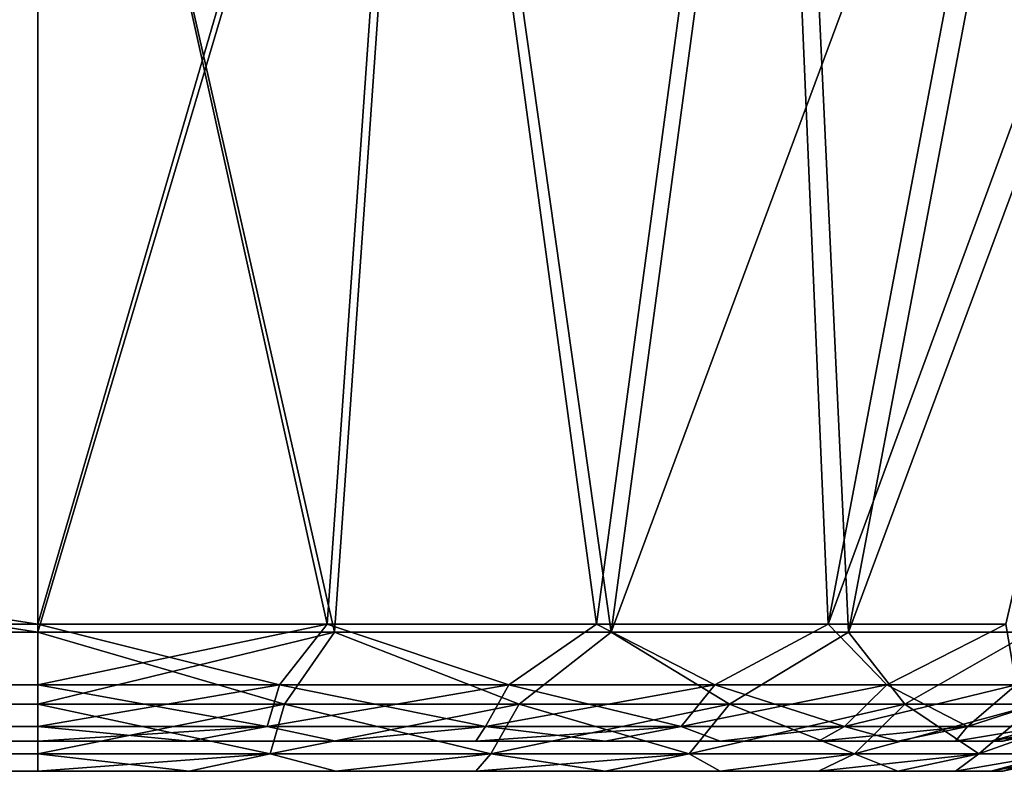
# Model space of a CAD drawing. Units: millimetres. Extents: x -612 to 612, y -180 to 920.
# Drawn here: x 111 to 137, y -66 to -46 of the extents above; entities that cross this region are included whole.
import ezdxf

# ---------------------------------------------------------------- set-up
doc = ezdxf.new("R2010")
doc.units = ezdxf.units.MM
doc.header["$LTSCALE"] = 65.185185
for name, color, linetype in [('43', 7, 'CONTINUOUS'), ('49', 7, 'CONTINUOUS'), ('50', 7, 'CONTINUOUS'), ('51', 7, 'CONTINUOUS'), ('52', 7, 'CONTINUOUS'), ('53', 7, 'CONTINUOUS'), ('60', 7, 'CONTINUOUS'), ('61', 7, 'CONTINUOUS'), ('62', 7, 'CONTINUOUS'), ('63', 7, 'CONTINUOUS'), ('65', 7, 'CONTINUOUS'), ('67', 7, 'CONTINUOUS'), ('68', 7, 'CONTINUOUS'), ('69', 7, 'CONTINUOUS'), ('70', 7, 'CONTINUOUS'), ('71', 7, 'CONTINUOUS'), ('78', 7, 'CONTINUOUS'), ('79', 7, 'CONTINUOUS'), ('80', 7, 'CONTINUOUS'), ('81', 7, 'CONTINUOUS')]:
    doc.layers.add(name, color=color, linetype=linetype)

msp = doc.modelspace()

# ---------------------------------------------------------------- linework, layer by layer
at = {"layer": '43', "color": 253, "linetype": 'Continuous', "true_color": 0xa0abb8}
for points in [[(-136.341, -66.5, -187.527), (136.66, -66.5, -183.5), (-136.66, -66.5, -183.5), (-136.341, -66.5, -187.527)], [(-136.66, -66.5, -183.5), (136.66, -66.5, -183.5), (136.66, -66.5, 243.5), (-136.66, -66.5, -183.5)], [(-136.66, -66.5, 243.5), (-136.66, -66.5, -183.5), (136.66, -66.5, 243.5), (-136.66, -66.5, 243.5)], [(-136.341, -66.5, 247.527), (-136.66, -66.5, 243.5), (136.341, -66.5, 247.527), (-136.341, -66.5, 247.527)], [(136.341, -66.5, 247.527), (-136.66, -66.5, 243.5), (136.66, -66.5, 243.5), (136.341, -66.5, 247.527)], [(136.341, -66.5, -187.527), (136.66, -66.5, -183.5), (-136.341, -66.5, -187.527), (136.341, -66.5, -187.527)], [(-135.403, -66.5, -191.427), (136.341, -66.5, -187.527), (-136.341, -66.5, -187.527), (-135.403, -66.5, -191.427)], [(-135.403, -66.5, 251.427), (-136.341, -66.5, 247.527), (135.403, -66.5, 251.427), (-135.403, -66.5, 251.427)], [(135.403, -66.5, 251.427), (-136.341, -66.5, 247.527), (136.341, -66.5, 247.527), (135.403, -66.5, 251.427)], [(135.403, -66.5, -191.427), (136.341, -66.5, -187.527), (-135.403, -66.5, -191.427), (135.403, -66.5, -191.427)], [(-133.864, -66.5, -195.146), (135.403, -66.5, -191.427), (-135.403, -66.5, -191.427), (-133.864, -66.5, -195.146)], [(-133.864, -66.5, 255.146), (-135.403, -66.5, 251.427), (133.864, -66.5, 255.146), (-133.864, -66.5, 255.146)], [(133.864, -66.5, 255.146), (-135.403, -66.5, 251.427), (135.403, -66.5, 251.427), (133.864, -66.5, 255.146)], [(133.864, -66.5, -195.146), (135.403, -66.5, -191.427), (-133.864, -66.5, -195.146), (133.864, -66.5, -195.146)], [(-131.756, -66.5, -198.586), (133.864, -66.5, -195.146), (-133.864, -66.5, -195.146), (-131.756, -66.5, -198.586)], [(-131.756, -66.5, 258.586), (-133.864, -66.5, 255.146), (131.756, -66.5, 258.586), (-131.756, -66.5, 258.586)], [(131.756, -66.5, 258.586), (-133.864, -66.5, 255.146), (133.864, -66.5, 255.146), (131.756, -66.5, 258.586)], [(131.756, -66.5, -198.586), (133.864, -66.5, -195.146), (-131.756, -66.5, -198.586), (131.756, -66.5, -198.586)], [(-129.143, -66.5, -201.643), (131.756, -66.5, -198.586), (-131.756, -66.5, -198.586), (-129.143, -66.5, -201.643)], [(-129.143, -66.5, 261.643), (-131.756, -66.5, 258.586), (129.143, -66.5, 261.643), (-129.143, -66.5, 261.643)], [(129.143, -66.5, 261.643), (-131.756, -66.5, 258.586), (131.756, -66.5, 258.586), (129.143, -66.5, 261.643)], [(129.143, -66.5, -201.643), (131.756, -66.5, -198.586), (-129.143, -66.5, -201.643), (129.143, -66.5, -201.643)], [(-126.086, -66.5, -204.256), (129.143, -66.5, -201.643), (-129.143, -66.5, -201.643), (-126.086, -66.5, -204.256)], [(-126.086, -66.5, 264.256), (-129.143, -66.5, 261.643), (126.086, -66.5, 264.256), (-126.086, -66.5, 264.256)], [(126.086, -66.5, 264.256), (-129.143, -66.5, 261.643), (129.143, -66.5, 261.643), (126.086, -66.5, 264.256)], [(126.086, -66.5, -204.256), (129.143, -66.5, -201.643), (-126.086, -66.5, -204.256), (126.086, -66.5, -204.256)], [(-122.646, -66.5, -206.364), (126.086, -66.5, -204.256), (-126.086, -66.5, -204.256), (-122.646, -66.5, -206.364)], [(-122.646, -66.5, 266.364), (-126.086, -66.5, 264.256), (122.646, -66.5, 266.364), (-122.646, -66.5, 266.364)], [(122.646, -66.5, 266.364), (-126.086, -66.5, 264.256), (126.086, -66.5, 264.256), (122.646, -66.5, 266.364)], [(122.646, -66.5, -206.364), (126.086, -66.5, -204.256), (-122.646, -66.5, -206.364), (122.646, -66.5, -206.364)], [(-118.927, -66.5, -207.903), (122.646, -66.5, -206.364), (-122.646, -66.5, -206.364), (-118.927, -66.5, -207.903)], [(-118.927, -66.5, 267.903), (-122.646, -66.5, 266.364), (118.927, -66.5, 267.903), (-118.927, -66.5, 267.903)], [(118.927, -66.5, 267.903), (-122.646, -66.5, 266.364), (122.646, -66.5, 266.364), (118.927, -66.5, 267.903)], [(118.927, -66.5, -207.903), (122.646, -66.5, -206.364), (-118.927, -66.5, -207.903), (118.927, -66.5, -207.903)], [(-115.027, -66.5, -208.841), (118.927, -66.5, -207.903), (-118.927, -66.5, -207.903), (-115.027, -66.5, -208.841)], [(-115.027, -66.5, 268.841), (-118.927, -66.5, 267.903), (115.027, -66.5, 268.841), (-115.027, -66.5, 268.841)], [(115.027, -66.5, 268.841), (-118.927, -66.5, 267.903), (118.927, -66.5, 267.903), (115.027, -66.5, 268.841)], [(115.027, -66.5, -208.841), (118.927, -66.5, -207.903), (-115.027, -66.5, -208.841), (115.027, -66.5, -208.841)], [(-111, -66.5, -209.16), (115.027, -66.5, -208.841), (-115.027, -66.5, -208.841), (-111, -66.5, -209.16)], [(-111, -66.5, 269.16), (-115.027, -66.5, 268.841), (111, -66.5, 269.16), (-111, -66.5, 269.16)], [(111, -66.5, 269.16), (-115.027, -66.5, 268.841), (115.027, -66.5, 268.841), (111, -66.5, 269.16)], [(111, -66.5, -209.16), (115.027, -66.5, -208.841), (-111, -66.5, -209.16), (111, -66.5, -209.16)]]:
    msp.add_3dface(points, dxfattribs=at)
at = {"layer": '49', "color": 253, "linetype": 'Continuous', "true_color": 0xa0abb8}
for points in [[(136.66, -66.5, 243.5), (136.66, -66.5, -183.5), (138.771, -66.032, -183.5), (136.66, -66.5, 243.5)], [(138.771, -66.032, 243.5), (136.66, -66.5, 243.5), (138.771, -66.032, -183.5), (138.771, -66.032, 243.5)]]:
    msp.add_3dface(points, dxfattribs=at)
at = {"layer": '50', "color": 253, "linetype": 'Continuous', "true_color": 0xa0abb8}
for points in [[(121.331, -28.041, 281.937), (111, -28.041, 283.301), (118.891, -62.794, 272.95), (121.331, -28.041, 281.937)], [(118.891, -62.794, 272.95), (111, -28.041, 283.301), (111, -62.794, 273.989), (118.891, -62.794, 272.95)], [(126.245, -62.794, 269.905), (121.331, -28.041, 281.937), (118.891, -62.794, 272.95), (126.245, -62.794, 269.905)], [(130.922, -28.041, 277.957), (121.331, -28.041, 281.937), (126.245, -62.794, 269.905), (130.922, -28.041, 277.957)], [(132.559, -62.794, 265.059), (130.922, -28.041, 277.957), (126.245, -62.794, 269.905), (132.559, -62.794, 265.059)], [(139.144, -28.041, 271.644), (130.922, -28.041, 277.957), (132.559, -62.794, 265.059), (139.144, -28.041, 271.644)], [(137.405, -62.794, 258.745), (139.144, -28.041, 271.644), (132.559, -62.794, 265.059), (137.405, -62.794, 258.745)]]:
    msp.add_3dface(points, dxfattribs=at)
at = {"layer": '51', "color": 253, "linetype": 'Continuous', "true_color": 0xa0abb8}
for points in [[(118.891, -62.794, 272.95), (111, -62.794, 273.989), (117.562, -64.714, 272.251), (118.891, -62.794, 272.95)], [(117.562, -64.714, 272.251), (111, -62.794, 273.989), (111, -64.714, 272.99), (117.562, -64.714, 272.251)], [(123.795, -64.714, 270.07), (118.891, -62.794, 272.95), (117.562, -64.714, 272.251), (123.795, -64.714, 270.07)], [(126.245, -62.794, 269.905), (118.891, -62.794, 272.95), (123.795, -64.714, 270.07), (126.245, -62.794, 269.905)], [(129.387, -64.714, 266.556), (126.245, -62.794, 269.905), (123.795, -64.714, 270.07), (129.387, -64.714, 266.556)], [(132.559, -62.794, 265.059), (126.245, -62.794, 269.905), (129.387, -64.714, 266.556), (132.559, -62.794, 265.059)], [(134.056, -64.714, 261.887), (132.559, -62.794, 265.059), (129.387, -64.714, 266.556), (134.056, -64.714, 261.887)], [(137.405, -62.794, 258.745), (132.559, -62.794, 265.059), (134.056, -64.714, 261.887), (137.405, -62.794, 258.745)], [(137.57, -64.714, 256.295), (137.405, -62.794, 258.745), (134.056, -64.714, 261.887), (137.57, -64.714, 256.295)], [(111, -66.032, 271.271), (117.18, -66.032, 270.575), (111, -64.714, 272.99), (111, -66.032, 271.271)], [(117.18, -66.032, 270.575), (117.562, -64.714, 272.251), (111, -64.714, 272.99), (117.18, -66.032, 270.575)], [(117.18, -66.032, 270.575), (123.049, -66.032, 268.521), (117.562, -64.714, 272.251), (117.18, -66.032, 270.575)], [(123.049, -66.032, 268.521), (123.795, -64.714, 270.07), (117.562, -64.714, 272.251), (123.049, -66.032, 268.521)], [(123.049, -66.032, 268.521), (128.315, -66.032, 265.212), (123.795, -64.714, 270.07), (123.049, -66.032, 268.521)], [(128.315, -66.032, 265.212), (129.387, -64.714, 266.556), (123.795, -64.714, 270.07), (128.315, -66.032, 265.212)], [(128.315, -66.032, 265.212), (132.712, -66.032, 260.815), (129.387, -64.714, 266.556), (128.315, -66.032, 265.212)], [(132.712, -66.032, 260.815), (134.056, -64.714, 261.887), (129.387, -64.714, 266.556), (132.712, -66.032, 260.815)], [(132.712, -66.032, 260.815), (136.021, -66.032, 255.549), (134.056, -64.714, 261.887), (132.712, -66.032, 260.815)], [(136.021, -66.032, 255.549), (137.57, -64.714, 256.295), (134.056, -64.714, 261.887), (136.021, -66.032, 255.549)], [(136.021, -66.032, 255.549), (138.075, -66.032, 249.68), (137.57, -64.714, 256.295), (136.021, -66.032, 255.549)], [(111, -66.5, 269.16), (115.027, -66.5, 268.841), (111, -66.032, 271.271), (111, -66.5, 269.16)], [(111, -66.032, 271.271), (115.027, -66.5, 268.841), (117.18, -66.032, 270.575), (111, -66.032, 271.271)], [(115.027, -66.5, 268.841), (118.927, -66.5, 267.903), (117.18, -66.032, 270.575), (115.027, -66.5, 268.841)], [(117.18, -66.032, 270.575), (118.927, -66.5, 267.903), (123.049, -66.032, 268.521), (117.18, -66.032, 270.575)], [(118.927, -66.5, 267.903), (122.646, -66.5, 266.364), (123.049, -66.032, 268.521), (118.927, -66.5, 267.903)], [(122.646, -66.5, 266.364), (126.086, -66.5, 264.256), (123.049, -66.032, 268.521), (122.646, -66.5, 266.364)], [(123.049, -66.032, 268.521), (126.086, -66.5, 264.256), (128.315, -66.032, 265.212), (123.049, -66.032, 268.521)], [(126.086, -66.5, 264.256), (129.143, -66.5, 261.643), (128.315, -66.032, 265.212), (126.086, -66.5, 264.256)], [(128.315, -66.032, 265.212), (129.143, -66.5, 261.643), (132.712, -66.032, 260.815), (128.315, -66.032, 265.212)], [(129.143, -66.5, 261.643), (131.756, -66.5, 258.586), (132.712, -66.032, 260.815), (129.143, -66.5, 261.643)], [(131.756, -66.5, 258.586), (133.864, -66.5, 255.146), (132.712, -66.032, 260.815), (131.756, -66.5, 258.586)], [(132.712, -66.032, 260.815), (133.864, -66.5, 255.146), (136.021, -66.032, 255.549), (132.712, -66.032, 260.815)], [(133.864, -66.5, 255.146), (135.403, -66.5, 251.427), (136.021, -66.032, 255.549), (133.864, -66.5, 255.146)], [(135.403, -66.5, 251.427), (136.341, -66.5, 247.527), (138.075, -66.032, 249.68), (135.403, -66.5, 251.427)], [(136.021, -66.032, 255.549), (135.403, -66.5, 251.427), (138.075, -66.032, 249.68), (136.021, -66.032, 255.549)], [(136.341, -66.5, 247.527), (136.66, -66.5, 243.5), (138.075, -66.032, 249.68), (136.341, -66.5, 247.527)], [(136.66, -66.5, 243.5), (138.771, -66.032, 243.5), (138.075, -66.032, 249.68), (136.66, -66.5, 243.5)]]:
    msp.add_3dface(points, dxfattribs=at)
at = {"layer": '52', "color": 253, "linetype": 'Continuous', "true_color": 0xa0abb8}
for points in [[(111, -62.794, 273.989), (111, -28.041, 283.301), (-111, -28.041, 283.301), (111, -62.794, 273.989)], [(111, -62.794, 273.989), (-111, -28.041, 283.301), (-111, -62.794, 273.989), (111, -62.794, 273.989)]]:
    msp.add_3dface(points, dxfattribs=at)
at = {"layer": '53', "color": 253, "linetype": 'Continuous', "true_color": 0xa0abb8}
for points in [[(111, -64.714, 272.99), (111, -62.794, 273.989), (-111, -64.714, 272.99), (111, -64.714, 272.99)], [(111, -62.794, 273.989), (-111, -62.794, 273.989), (-111, -64.714, 272.99), (111, -62.794, 273.989)], [(111, -66.032, 271.271), (111, -64.714, 272.99), (-111, -66.032, 271.271), (111, -66.032, 271.271)], [(-111, -66.032, 271.271), (111, -64.714, 272.99), (-111, -64.714, 272.99), (-111, -66.032, 271.271)], [(-111, -66.5, 269.16), (111, -66.5, 269.16), (111, -66.032, 271.271), (-111, -66.5, 269.16)], [(-111, -66.5, 269.16), (111, -66.032, 271.271), (-111, -66.032, 271.271), (-111, -66.5, 269.16)]]:
    msp.add_3dface(points, dxfattribs=at)
at = {"layer": '60', "color": 253, "linetype": 'Continuous', "true_color": 0xa0abb8}
for points in [[(-111, -62.794, -213.989), (-111, -28.041, -223.301), (111, -28.041, -223.301), (-111, -62.794, -213.989)], [(-111, -62.794, -213.989), (111, -28.041, -223.301), (111, -62.794, -213.989), (-111, -62.794, -213.989)]]:
    msp.add_3dface(points, dxfattribs=at)
at = {"layer": '61', "color": 253, "linetype": 'Continuous', "true_color": 0xa0abb8}
for points in [[(-111, -64.714, -212.99), (-111, -62.794, -213.989), (111, -64.714, -212.99), (-111, -64.714, -212.99)], [(-111, -62.794, -213.989), (111, -62.794, -213.989), (111, -64.714, -212.99), (-111, -62.794, -213.989)], [(-111, -66.032, -211.271), (-111, -64.714, -212.99), (111, -66.032, -211.271), (-111, -66.032, -211.271)], [(111, -66.032, -211.271), (-111, -64.714, -212.99), (111, -64.714, -212.99), (111, -66.032, -211.271)], [(111, -66.5, -209.16), (-111, -66.5, -209.16), (-111, -66.032, -211.271), (111, -66.5, -209.16)], [(111, -66.5, -209.16), (-111, -66.032, -211.271), (111, -66.032, -211.271), (111, -66.5, -209.16)]]:
    msp.add_3dface(points, dxfattribs=at)
at = {"layer": '62', "color": 253, "linetype": 'Continuous', "true_color": 0xa0abb8}
for points in [[(111, -62.794, -213.989), (111, -28.041, -223.301), (121.33, -28.041, -221.938), (111, -62.794, -213.989)], [(111, -62.794, -213.989), (121.33, -28.041, -221.938), (118.891, -62.794, -212.95), (111, -62.794, -213.989)], [(118.891, -62.794, -212.95), (121.33, -28.041, -221.938), (126.245, -62.794, -209.905), (118.891, -62.794, -212.95)], [(121.33, -28.041, -221.938), (130.921, -28.041, -217.957), (126.245, -62.794, -209.905), (121.33, -28.041, -221.938)], [(130.921, -28.041, -217.957), (139.144, -28.041, -211.644), (126.245, -62.794, -209.905), (130.921, -28.041, -217.957)], [(126.245, -62.794, -209.905), (139.144, -28.041, -211.644), (132.559, -62.794, -205.059), (126.245, -62.794, -209.905)], [(139.144, -28.041, -211.644), (145.457, -28.041, -203.422), (132.559, -62.794, -205.059), (139.144, -28.041, -211.644)], [(132.559, -62.794, -205.059), (145.457, -28.041, -203.422), (137.405, -62.794, -198.745), (132.559, -62.794, -205.059)]]:
    msp.add_3dface(points, dxfattribs=at)
at = {"layer": '63', "color": 253, "linetype": 'Continuous', "true_color": 0xa0abb8}
for points in [[(111, -64.714, -212.99), (111, -62.794, -213.989), (118.891, -62.794, -212.95), (111, -64.714, -212.99)], [(111, -64.714, -212.99), (118.891, -62.794, -212.95), (117.562, -64.714, -212.251), (111, -64.714, -212.99)], [(117.562, -64.714, -212.251), (118.891, -62.794, -212.95), (123.795, -64.714, -210.07), (117.562, -64.714, -212.251)], [(118.891, -62.794, -212.95), (126.245, -62.794, -209.905), (123.795, -64.714, -210.07), (118.891, -62.794, -212.95)], [(123.795, -64.714, -210.07), (126.245, -62.794, -209.905), (129.387, -64.714, -206.556), (123.795, -64.714, -210.07)], [(126.245, -62.794, -209.905), (132.559, -62.794, -205.059), (129.387, -64.714, -206.556), (126.245, -62.794, -209.905)], [(129.387, -64.714, -206.556), (132.559, -62.794, -205.059), (134.056, -64.714, -201.887), (129.387, -64.714, -206.556)], [(132.559, -62.794, -205.059), (137.405, -62.794, -198.745), (134.056, -64.714, -201.887), (132.559, -62.794, -205.059)], [(134.056, -64.714, -201.887), (137.405, -62.794, -198.745), (137.57, -64.714, -196.295), (134.056, -64.714, -201.887)], [(111, -66.032, -211.271), (111, -64.714, -212.99), (117.562, -64.714, -212.251), (111, -66.032, -211.271)], [(117.18, -66.032, -210.575), (111, -66.032, -211.271), (117.562, -64.714, -212.251), (117.18, -66.032, -210.575)], [(123.049, -66.032, -208.521), (117.18, -66.032, -210.575), (123.795, -64.714, -210.07), (123.049, -66.032, -208.521)], [(117.18, -66.032, -210.575), (117.562, -64.714, -212.251), (123.795, -64.714, -210.07), (117.18, -66.032, -210.575)], [(128.315, -66.032, -205.212), (123.049, -66.032, -208.521), (129.387, -64.714, -206.556), (128.315, -66.032, -205.212)], [(123.049, -66.032, -208.521), (123.795, -64.714, -210.07), (129.387, -64.714, -206.556), (123.049, -66.032, -208.521)], [(132.712, -66.032, -200.815), (128.315, -66.032, -205.212), (134.056, -64.714, -201.887), (132.712, -66.032, -200.815)], [(128.315, -66.032, -205.212), (129.387, -64.714, -206.556), (134.056, -64.714, -201.887), (128.315, -66.032, -205.212)], [(136.021, -66.032, -195.549), (132.712, -66.032, -200.815), (137.57, -64.714, -196.295), (136.021, -66.032, -195.549)], [(132.712, -66.032, -200.815), (134.056, -64.714, -201.887), (137.57, -64.714, -196.295), (132.712, -66.032, -200.815)], [(138.075, -66.032, -189.68), (136.021, -66.032, -195.549), (139.751, -64.714, -190.062), (138.075, -66.032, -189.68)], [(136.021, -66.032, -195.549), (137.57, -64.714, -196.295), (139.751, -64.714, -190.062), (136.021, -66.032, -195.549)], [(115.027, -66.5, -208.841), (111, -66.5, -209.16), (117.18, -66.032, -210.575), (115.027, -66.5, -208.841)], [(111, -66.5, -209.16), (111, -66.032, -211.271), (117.18, -66.032, -210.575), (111, -66.5, -209.16)], [(118.927, -66.5, -207.903), (115.027, -66.5, -208.841), (117.18, -66.032, -210.575), (118.927, -66.5, -207.903)], [(123.049, -66.032, -208.521), (118.927, -66.5, -207.903), (117.18, -66.032, -210.575), (123.049, -66.032, -208.521)], [(122.646, -66.5, -206.364), (118.927, -66.5, -207.903), (123.049, -66.032, -208.521), (122.646, -66.5, -206.364)], [(126.086, -66.5, -204.256), (122.646, -66.5, -206.364), (128.315, -66.032, -205.212), (126.086, -66.5, -204.256)], [(128.315, -66.032, -205.212), (122.646, -66.5, -206.364), (123.049, -66.032, -208.521), (128.315, -66.032, -205.212)], [(129.143, -66.5, -201.643), (126.086, -66.5, -204.256), (128.315, -66.032, -205.212), (129.143, -66.5, -201.643)], [(132.712, -66.032, -200.815), (129.143, -66.5, -201.643), (128.315, -66.032, -205.212), (132.712, -66.032, -200.815)], [(131.756, -66.5, -198.586), (129.143, -66.5, -201.643), (132.712, -66.032, -200.815), (131.756, -66.5, -198.586)], [(133.864, -66.5, -195.146), (131.756, -66.5, -198.586), (136.021, -66.032, -195.549), (133.864, -66.5, -195.146)], [(136.021, -66.032, -195.549), (131.756, -66.5, -198.586), (132.712, -66.032, -200.815), (136.021, -66.032, -195.549)], [(135.403, -66.5, -191.427), (133.864, -66.5, -195.146), (136.021, -66.032, -195.549), (135.403, -66.5, -191.427)], [(136.341, -66.5, -187.527), (135.403, -66.5, -191.427), (138.075, -66.032, -189.68), (136.341, -66.5, -187.527)], [(138.075, -66.032, -189.68), (135.403, -66.5, -191.427), (136.021, -66.032, -195.549), (138.075, -66.032, -189.68)], [(136.66, -66.5, -183.5), (136.341, -66.5, -187.527), (138.771, -66.032, -183.5), (136.66, -66.5, -183.5)], [(138.771, -66.032, -183.5), (136.341, -66.5, -187.527), (138.075, -66.032, -189.68), (138.771, -66.032, -183.5)]]:
    msp.add_3dface(points, dxfattribs=at)
at = {"layer": '65', "color": 253, "linetype": 'Continuous', "true_color": 0xa0abb8}
for points in [[(136.66, -65.7, 243.5), (136.66, -65.7, -183.5), (-136.66, -65.7, 243.5), (136.66, -65.7, 243.5)], [(-136.66, -65.7, 243.5), (136.66, -65.7, -183.5), (-136.66, -65.7, -183.5), (-136.66, -65.7, 243.5)], [(-136.66, -65.7, -183.5), (136.66, -65.7, -183.5), (136.341, -65.7, -187.527), (-136.66, -65.7, -183.5)], [(-136.341, -65.7, 247.527), (136.66, -65.7, 243.5), (-136.66, -65.7, 243.5), (-136.341, -65.7, 247.527)], [(-136.341, -65.7, -187.527), (-136.66, -65.7, -183.5), (136.341, -65.7, -187.527), (-136.341, -65.7, -187.527)], [(136.341, -65.7, 247.527), (136.66, -65.7, 243.5), (-136.341, -65.7, 247.527), (136.341, -65.7, 247.527)], [(-135.403, -65.7, 251.427), (136.341, -65.7, 247.527), (-136.341, -65.7, 247.527), (-135.403, -65.7, 251.427)], [(-135.403, -65.7, -191.427), (-136.341, -65.7, -187.527), (135.403, -65.7, -191.427), (-135.403, -65.7, -191.427)], [(135.403, -65.7, -191.427), (-136.341, -65.7, -187.527), (136.341, -65.7, -187.527), (135.403, -65.7, -191.427)], [(135.403, -65.7, 251.427), (136.341, -65.7, 247.527), (-135.403, -65.7, 251.427), (135.403, -65.7, 251.427)], [(-133.864, -65.7, 255.146), (135.403, -65.7, 251.427), (-135.403, -65.7, 251.427), (-133.864, -65.7, 255.146)], [(-133.864, -65.7, -195.146), (-135.403, -65.7, -191.427), (133.864, -65.7, -195.146), (-133.864, -65.7, -195.146)], [(133.864, -65.7, -195.146), (-135.403, -65.7, -191.427), (135.403, -65.7, -191.427), (133.864, -65.7, -195.146)], [(133.864, -65.7, 255.146), (135.403, -65.7, 251.427), (-133.864, -65.7, 255.146), (133.864, -65.7, 255.146)], [(-131.756, -65.7, 258.586), (133.864, -65.7, 255.146), (-133.864, -65.7, 255.146), (-131.756, -65.7, 258.586)], [(-131.756, -65.7, -198.586), (-133.864, -65.7, -195.146), (131.756, -65.7, -198.586), (-131.756, -65.7, -198.586)], [(131.756, -65.7, -198.586), (-133.864, -65.7, -195.146), (133.864, -65.7, -195.146), (131.756, -65.7, -198.586)], [(131.756, -65.7, 258.586), (133.864, -65.7, 255.146), (-131.756, -65.7, 258.586), (131.756, -65.7, 258.586)], [(-129.143, -65.7, 261.643), (131.756, -65.7, 258.586), (-131.756, -65.7, 258.586), (-129.143, -65.7, 261.643)], [(-129.143, -65.7, -201.643), (-131.756, -65.7, -198.586), (129.143, -65.7, -201.643), (-129.143, -65.7, -201.643)], [(129.143, -65.7, -201.643), (-131.756, -65.7, -198.586), (131.756, -65.7, -198.586), (129.143, -65.7, -201.643)], [(129.143, -65.7, 261.643), (131.756, -65.7, 258.586), (-129.143, -65.7, 261.643), (129.143, -65.7, 261.643)], [(-126.086, -65.7, 264.256), (129.143, -65.7, 261.643), (-129.143, -65.7, 261.643), (-126.086, -65.7, 264.256)], [(-126.086, -65.7, -204.256), (-129.143, -65.7, -201.643), (126.086, -65.7, -204.256), (-126.086, -65.7, -204.256)], [(126.086, -65.7, -204.256), (-129.143, -65.7, -201.643), (129.143, -65.7, -201.643), (126.086, -65.7, -204.256)], [(126.086, -65.7, 264.256), (129.143, -65.7, 261.643), (-126.086, -65.7, 264.256), (126.086, -65.7, 264.256)], [(-122.646, -65.7, 266.364), (126.086, -65.7, 264.256), (-126.086, -65.7, 264.256), (-122.646, -65.7, 266.364)], [(-122.646, -65.7, -206.364), (-126.086, -65.7, -204.256), (122.646, -65.7, -206.364), (-122.646, -65.7, -206.364)], [(122.646, -65.7, -206.364), (-126.086, -65.7, -204.256), (126.086, -65.7, -204.256), (122.646, -65.7, -206.364)], [(122.646, -65.7, 266.364), (126.086, -65.7, 264.256), (-122.646, -65.7, 266.364), (122.646, -65.7, 266.364)], [(-118.927, -65.7, 267.903), (122.646, -65.7, 266.364), (-122.646, -65.7, 266.364), (-118.927, -65.7, 267.903)], [(-118.927, -65.7, -207.903), (-122.646, -65.7, -206.364), (118.927, -65.7, -207.903), (-118.927, -65.7, -207.903)], [(118.927, -65.7, -207.903), (-122.646, -65.7, -206.364), (122.646, -65.7, -206.364), (118.927, -65.7, -207.903)], [(118.927, -65.7, 267.903), (122.646, -65.7, 266.364), (-118.927, -65.7, 267.903), (118.927, -65.7, 267.903)], [(-115.027, -65.7, 268.841), (118.927, -65.7, 267.903), (-118.927, -65.7, 267.903), (-115.027, -65.7, 268.841)], [(-115.027, -65.7, -208.841), (-118.927, -65.7, -207.903), (115.027, -65.7, -208.841), (-115.027, -65.7, -208.841)], [(115.027, -65.7, -208.841), (-118.927, -65.7, -207.903), (118.927, -65.7, -207.903), (115.027, -65.7, -208.841)], [(115.027, -65.7, 268.841), (118.927, -65.7, 267.903), (-115.027, -65.7, 268.841), (115.027, -65.7, 268.841)], [(-111, -65.7, 269.16), (115.027, -65.7, 268.841), (-115.027, -65.7, 268.841), (-111, -65.7, 269.16)], [(-111, -65.7, -209.16), (-115.027, -65.7, -208.841), (111, -65.7, -209.16), (-111, -65.7, -209.16)], [(111, -65.7, -209.16), (-115.027, -65.7, -208.841), (115.027, -65.7, -208.841), (111, -65.7, -209.16)], [(111, -65.7, 269.16), (115.027, -65.7, 268.841), (-111, -65.7, 269.16), (111, -65.7, 269.16)]]:
    msp.add_3dface(points, dxfattribs=at)
at = {"layer": '67', "color": 253, "linetype": 'Continuous', "true_color": 0xa0abb8}
for points in [[(136.66, -65.7, -183.5), (136.66, -65.7, 243.5), (138.433, -65.307, 243.5), (136.66, -65.7, -183.5)], [(138.433, -65.307, -183.5), (136.66, -65.7, -183.5), (138.433, -65.307, 243.5), (138.433, -65.307, -183.5)]]:
    msp.add_3dface(points, dxfattribs=at)
at = {"layer": '68', "color": 253, "linetype": 'Continuous', "true_color": 0xa0abb8}
for points in [[(111, -62.587, 273.217), (111, -27.834, 282.529), (121.129, -27.834, 281.191), (111, -62.587, 273.217)], [(118.691, -62.587, 272.204), (111, -62.587, 273.217), (121.129, -27.834, 281.191), (118.691, -62.587, 272.204)], [(125.858, -62.587, 269.235), (118.691, -62.587, 272.204), (121.129, -27.834, 281.191), (125.858, -62.587, 269.235)], [(130.535, -27.834, 277.288), (125.858, -62.587, 269.235), (121.129, -27.834, 281.191), (130.535, -27.834, 277.288)], [(132.013, -62.587, 264.513), (125.858, -62.587, 269.235), (130.535, -27.834, 277.288), (132.013, -62.587, 264.513)], [(138.598, -27.834, 271.097), (132.013, -62.587, 264.513), (130.535, -27.834, 277.288), (138.598, -27.834, 271.097)], [(136.735, -62.587, 258.358), (132.013, -62.587, 264.513), (144.788, -27.834, 263.034), (136.735, -62.587, 258.358)], [(144.788, -27.834, 263.034), (132.013, -62.587, 264.513), (138.598, -27.834, 271.097), (144.788, -27.834, 263.034)]]:
    msp.add_3dface(points, dxfattribs=at)
at = {"layer": '69', "color": 253, "linetype": 'Continuous', "true_color": 0xa0abb8}
for points in [[(111, -62.587, 273.217), (118.691, -62.587, 272.204), (111, -64.2, 272.377), (111, -62.587, 273.217)], [(111, -64.2, 272.377), (118.691, -62.587, 272.204), (117.426, -64.2, 271.653), (111, -64.2, 272.377)], [(117.426, -64.2, 271.653), (118.691, -62.587, 272.204), (123.529, -64.2, 269.517), (117.426, -64.2, 271.653)], [(118.691, -62.587, 272.204), (125.858, -62.587, 269.235), (123.529, -64.2, 269.517), (118.691, -62.587, 272.204)], [(123.529, -64.2, 269.517), (125.858, -62.587, 269.235), (129.005, -64.2, 266.077), (123.529, -64.2, 269.517)], [(125.858, -62.587, 269.235), (132.013, -62.587, 264.513), (129.005, -64.2, 266.077), (125.858, -62.587, 269.235)], [(129.005, -64.2, 266.077), (132.013, -62.587, 264.513), (133.577, -64.2, 261.505), (129.005, -64.2, 266.077)], [(132.013, -62.587, 264.513), (136.735, -62.587, 258.358), (133.577, -64.2, 261.505), (132.013, -62.587, 264.513)], [(133.577, -64.2, 261.505), (136.735, -62.587, 258.358), (137.017, -64.2, 256.029), (133.577, -64.2, 261.505)], [(117.104, -65.307, 270.245), (111, -65.307, 270.933), (117.426, -64.2, 271.653), (117.104, -65.307, 270.245)], [(111, -65.307, 270.933), (111, -64.2, 272.377), (117.426, -64.2, 271.653), (111, -65.307, 270.933)], [(122.903, -65.307, 268.216), (117.104, -65.307, 270.245), (123.529, -64.2, 269.517), (122.903, -65.307, 268.216)], [(117.104, -65.307, 270.245), (117.426, -64.2, 271.653), (123.529, -64.2, 269.517), (117.104, -65.307, 270.245)], [(128.104, -65.307, 264.948), (122.903, -65.307, 268.216), (129.005, -64.2, 266.077), (128.104, -65.307, 264.948)], [(122.903, -65.307, 268.216), (123.529, -64.2, 269.517), (129.005, -64.2, 266.077), (122.903, -65.307, 268.216)], [(132.448, -65.307, 260.604), (128.104, -65.307, 264.948), (133.577, -64.2, 261.505), (132.448, -65.307, 260.604)], [(128.104, -65.307, 264.948), (129.005, -64.2, 266.077), (133.577, -64.2, 261.505), (128.104, -65.307, 264.948)], [(135.716, -65.307, 255.403), (132.448, -65.307, 260.604), (137.017, -64.2, 256.029), (135.716, -65.307, 255.403)], [(132.448, -65.307, 260.604), (133.577, -64.2, 261.505), (137.017, -64.2, 256.029), (132.448, -65.307, 260.604)], [(137.745, -65.307, 249.604), (135.716, -65.307, 255.403), (139.153, -64.2, 249.926), (137.745, -65.307, 249.604)], [(135.716, -65.307, 255.403), (137.017, -64.2, 256.029), (139.153, -64.2, 249.926), (135.716, -65.307, 255.403)], [(115.027, -65.7, 268.841), (111, -65.7, 269.16), (117.104, -65.307, 270.245), (115.027, -65.7, 268.841)], [(117.104, -65.307, 270.245), (111, -65.7, 269.16), (111, -65.307, 270.933), (117.104, -65.307, 270.245)], [(118.927, -65.7, 267.903), (115.027, -65.7, 268.841), (117.104, -65.307, 270.245), (118.927, -65.7, 267.903)], [(122.903, -65.307, 268.216), (118.927, -65.7, 267.903), (117.104, -65.307, 270.245), (122.903, -65.307, 268.216)], [(122.646, -65.7, 266.364), (118.927, -65.7, 267.903), (122.903, -65.307, 268.216), (122.646, -65.7, 266.364)], [(126.086, -65.7, 264.256), (122.646, -65.7, 266.364), (128.104, -65.307, 264.948), (126.086, -65.7, 264.256)], [(128.104, -65.307, 264.948), (122.646, -65.7, 266.364), (122.903, -65.307, 268.216), (128.104, -65.307, 264.948)], [(129.143, -65.7, 261.643), (126.086, -65.7, 264.256), (128.104, -65.307, 264.948), (129.143, -65.7, 261.643)], [(132.448, -65.307, 260.604), (129.143, -65.7, 261.643), (128.104, -65.307, 264.948), (132.448, -65.307, 260.604)], [(131.756, -65.7, 258.586), (129.143, -65.7, 261.643), (132.448, -65.307, 260.604), (131.756, -65.7, 258.586)], [(133.864, -65.7, 255.146), (131.756, -65.7, 258.586), (135.716, -65.307, 255.403), (133.864, -65.7, 255.146)], [(135.716, -65.307, 255.403), (131.756, -65.7, 258.586), (132.448, -65.307, 260.604), (135.716, -65.307, 255.403)], [(135.403, -65.7, 251.427), (133.864, -65.7, 255.146), (135.716, -65.307, 255.403), (135.403, -65.7, 251.427)], [(136.341, -65.7, 247.527), (135.403, -65.7, 251.427), (137.745, -65.307, 249.604), (136.341, -65.7, 247.527)], [(137.745, -65.307, 249.604), (135.403, -65.7, 251.427), (135.716, -65.307, 255.403), (137.745, -65.307, 249.604)], [(136.66, -65.7, 243.5), (136.341, -65.7, 247.527), (138.433, -65.307, 243.5), (136.66, -65.7, 243.5)], [(138.433, -65.307, 243.5), (136.341, -65.7, 247.527), (137.745, -65.307, 249.604), (138.433, -65.307, 243.5)]]:
    msp.add_3dface(points, dxfattribs=at)
at = {"layer": '70', "color": 253, "linetype": 'Continuous', "true_color": 0xa0abb8}
for points in [[(111, -27.834, 282.529), (111, -62.587, 273.217), (-111, -62.587, 273.217), (111, -27.834, 282.529)], [(-111, -27.834, 282.529), (111, -27.834, 282.529), (-111, -62.587, 273.217), (-111, -27.834, 282.529)]]:
    msp.add_3dface(points, dxfattribs=at)
at = {"layer": '71', "color": 253, "linetype": 'Continuous', "true_color": 0xa0abb8}
for points in [[(111, -62.587, 273.217), (111, -64.2, 272.377), (-111, -62.587, 273.217), (111, -62.587, 273.217)], [(-111, -62.587, 273.217), (111, -64.2, 272.377), (-111, -64.2, 272.377), (-111, -62.587, 273.217)], [(111, -64.2, 272.377), (111, -65.307, 270.933), (-111, -64.2, 272.377), (111, -64.2, 272.377)], [(-111, -64.2, 272.377), (111, -65.307, 270.933), (-111, -65.307, 270.933), (-111, -64.2, 272.377)], [(111, -65.7, 269.16), (-111, -65.7, 269.16), (-111, -65.307, 270.933), (111, -65.7, 269.16)], [(111, -65.307, 270.933), (111, -65.7, 269.16), (-111, -65.307, 270.933), (111, -65.307, 270.933)]]:
    msp.add_3dface(points, dxfattribs=at)
at = {"layer": '78', "color": 253, "linetype": 'Continuous', "true_color": 0xa0abb8}
for points in [[(-111, -27.834, -222.529), (-111, -62.587, -213.217), (111, -62.587, -213.217), (-111, -27.834, -222.529)], [(111, -27.834, -222.529), (-111, -27.834, -222.529), (111, -62.587, -213.217), (111, -27.834, -222.529)]]:
    msp.add_3dface(points, dxfattribs=at)
at = {"layer": '79', "color": 253, "linetype": 'Continuous', "true_color": 0xa0abb8}
for points in [[(-111, -62.587, -213.217), (-111, -64.2, -212.377), (111, -62.587, -213.217), (-111, -62.587, -213.217)], [(111, -62.587, -213.217), (-111, -64.2, -212.377), (111, -64.2, -212.377), (111, -62.587, -213.217)], [(-111, -64.2, -212.377), (-111, -65.307, -210.933), (111, -64.2, -212.377), (-111, -64.2, -212.377)], [(111, -64.2, -212.377), (-111, -65.307, -210.933), (111, -65.307, -210.933), (111, -64.2, -212.377)], [(-111, -65.7, -209.16), (111, -65.7, -209.16), (111, -65.307, -210.933), (-111, -65.7, -209.16)], [(-111, -65.307, -210.933), (-111, -65.7, -209.16), (111, -65.307, -210.933), (-111, -65.307, -210.933)]]:
    msp.add_3dface(points, dxfattribs=at)
at = {"layer": '80', "color": 253, "linetype": 'Continuous', "true_color": 0xa0abb8}
for points in [[(111, -27.834, -222.529), (111, -62.587, -213.217), (118.691, -62.587, -212.204), (111, -27.834, -222.529)], [(111, -27.834, -222.529), (118.691, -62.587, -212.204), (121.129, -27.834, -221.191), (111, -27.834, -222.529)], [(118.691, -62.587, -212.204), (125.858, -62.587, -209.235), (121.129, -27.834, -221.191), (118.691, -62.587, -212.204)], [(121.129, -27.834, -221.191), (125.858, -62.587, -209.235), (130.534, -27.834, -217.288), (121.129, -27.834, -221.191)], [(125.858, -62.587, -209.235), (132.013, -62.587, -204.513), (130.534, -27.834, -217.288), (125.858, -62.587, -209.235)], [(130.534, -27.834, -217.288), (132.013, -62.587, -204.513), (138.597, -27.834, -211.098), (130.534, -27.834, -217.288)], [(132.013, -62.587, -204.513), (136.735, -62.587, -198.358), (144.788, -27.834, -203.035), (132.013, -62.587, -204.513)], [(138.597, -27.834, -211.098), (132.013, -62.587, -204.513), (144.788, -27.834, -203.035), (138.597, -27.834, -211.098)]]:
    msp.add_3dface(points, dxfattribs=at)
at = {"layer": '81', "color": 253, "linetype": 'Continuous', "true_color": 0xa0abb8}
for points in [[(111, -62.587, -213.217), (111, -64.2, -212.377), (117.426, -64.2, -211.653), (111, -62.587, -213.217)], [(118.691, -62.587, -212.204), (111, -62.587, -213.217), (117.426, -64.2, -211.653), (118.691, -62.587, -212.204)], [(123.529, -64.2, -209.517), (118.691, -62.587, -212.204), (117.426, -64.2, -211.653), (123.529, -64.2, -209.517)], [(125.858, -62.587, -209.235), (118.691, -62.587, -212.204), (123.529, -64.2, -209.517), (125.858, -62.587, -209.235)], [(129.005, -64.2, -206.077), (125.858, -62.587, -209.235), (123.529, -64.2, -209.517), (129.005, -64.2, -206.077)], [(132.013, -62.587, -204.513), (125.858, -62.587, -209.235), (129.005, -64.2, -206.077), (132.013, -62.587, -204.513)], [(133.577, -64.2, -201.505), (132.013, -62.587, -204.513), (129.005, -64.2, -206.077), (133.577, -64.2, -201.505)], [(136.735, -62.587, -198.358), (132.013, -62.587, -204.513), (133.577, -64.2, -201.505), (136.735, -62.587, -198.358)], [(137.017, -64.2, -196.029), (136.735, -62.587, -198.358), (133.577, -64.2, -201.505), (137.017, -64.2, -196.029)], [(111, -64.2, -212.377), (111, -65.307, -210.933), (117.104, -65.307, -210.245), (111, -64.2, -212.377)], [(111, -64.2, -212.377), (117.104, -65.307, -210.245), (117.426, -64.2, -211.653), (111, -64.2, -212.377)], [(117.104, -65.307, -210.245), (122.903, -65.307, -208.216), (117.426, -64.2, -211.653), (117.104, -65.307, -210.245)], [(122.903, -65.307, -208.216), (123.529, -64.2, -209.517), (117.426, -64.2, -211.653), (122.903, -65.307, -208.216)], [(122.903, -65.307, -208.216), (128.104, -65.307, -204.948), (123.529, -64.2, -209.517), (122.903, -65.307, -208.216)], [(128.104, -65.307, -204.948), (129.005, -64.2, -206.077), (123.529, -64.2, -209.517), (128.104, -65.307, -204.948)], [(128.104, -65.307, -204.948), (132.448, -65.307, -200.604), (129.005, -64.2, -206.077), (128.104, -65.307, -204.948)], [(132.448, -65.307, -200.604), (133.577, -64.2, -201.505), (129.005, -64.2, -206.077), (132.448, -65.307, -200.604)], [(132.448, -65.307, -200.604), (135.716, -65.307, -195.403), (133.577, -64.2, -201.505), (132.448, -65.307, -200.604)], [(135.716, -65.307, -195.403), (137.017, -64.2, -196.029), (133.577, -64.2, -201.505), (135.716, -65.307, -195.403)], [(135.716, -65.307, -195.403), (137.745, -65.307, -189.604), (137.017, -64.2, -196.029), (135.716, -65.307, -195.403)], [(111, -65.7, -209.16), (115.027, -65.7, -208.841), (111, -65.307, -210.933), (111, -65.7, -209.16)], [(111, -65.307, -210.933), (115.027, -65.7, -208.841), (117.104, -65.307, -210.245), (111, -65.307, -210.933)], [(115.027, -65.7, -208.841), (118.927, -65.7, -207.903), (117.104, -65.307, -210.245), (115.027, -65.7, -208.841)], [(117.104, -65.307, -210.245), (118.927, -65.7, -207.903), (122.903, -65.307, -208.216), (117.104, -65.307, -210.245)], [(118.927, -65.7, -207.903), (122.646, -65.7, -206.364), (122.903, -65.307, -208.216), (118.927, -65.7, -207.903)], [(122.646, -65.7, -206.364), (126.086, -65.7, -204.256), (122.903, -65.307, -208.216), (122.646, -65.7, -206.364)], [(122.903, -65.307, -208.216), (126.086, -65.7, -204.256), (128.104, -65.307, -204.948), (122.903, -65.307, -208.216)], [(126.086, -65.7, -204.256), (129.143, -65.7, -201.643), (128.104, -65.307, -204.948), (126.086, -65.7, -204.256)], [(128.104, -65.307, -204.948), (129.143, -65.7, -201.643), (132.448, -65.307, -200.604), (128.104, -65.307, -204.948)], [(129.143, -65.7, -201.643), (131.756, -65.7, -198.586), (132.448, -65.307, -200.604), (129.143, -65.7, -201.643)], [(131.756, -65.7, -198.586), (133.864, -65.7, -195.146), (132.448, -65.307, -200.604), (131.756, -65.7, -198.586)], [(132.448, -65.307, -200.604), (133.864, -65.7, -195.146), (135.716, -65.307, -195.403), (132.448, -65.307, -200.604)], [(133.864, -65.7, -195.146), (135.403, -65.7, -191.427), (135.716, -65.307, -195.403), (133.864, -65.7, -195.146)], [(135.403, -65.7, -191.427), (136.341, -65.7, -187.527), (137.745, -65.307, -189.604), (135.403, -65.7, -191.427)], [(135.716, -65.307, -195.403), (135.403, -65.7, -191.427), (137.745, -65.307, -189.604), (135.716, -65.307, -195.403)], [(136.341, -65.7, -187.527), (136.66, -65.7, -183.5), (137.745, -65.307, -189.604), (136.341, -65.7, -187.527)], [(136.66, -65.7, -183.5), (138.433, -65.307, -183.5), (137.745, -65.307, -189.604), (136.66, -65.7, -183.5)]]:
    msp.add_3dface(points, dxfattribs=at)

doc.saveas('drawing.dxf')
